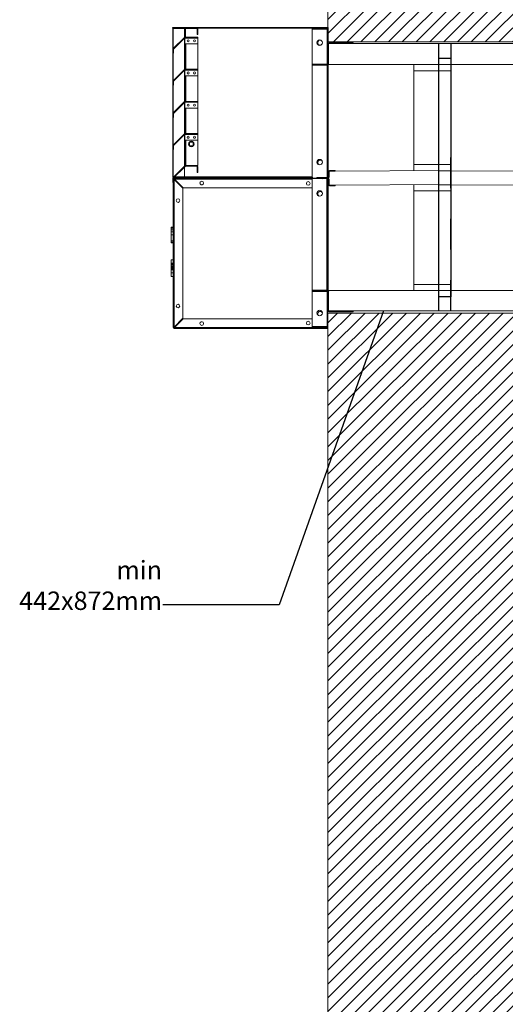
# Model space of a CAD drawing. Units: millimetres. Extents: x 22257 to 47933, y 6017 to 19697.
# Drawn here: x 24685 to 25476, y 10870 to 12474 of the extents above; entities that cross this region are included whole.
import ezdxf

# ---------------------------------------------------------------- set-up
doc = ezdxf.new("R2010")
doc.units = ezdxf.units.MM
for name, color, linetype in [('Flowair1', 7, 'Continuous'), ('Ox- akcesoria', 1, 'Continuous'), ('OxC', 84, 'Continuous'), ('Wymiary', 8, 'Continuous')]:
    doc.layers.add(name, color=color, linetype=linetype)
doc.styles.get("Standard").update_dxf_attribs({"font": 'arial.ttf'})
doc.dimstyles.new('ISO-25', dxfattribs={"dimtxt": 2.5, "dimasz": 2.5, "dimexe": 1.25, "dimexo": 0.625, "dimtad": 1, "dimtxsty": 'Standard', "dimcen": 2.5, "dimadec": 0, "dimazin": 0, "dimtfac": 1, "dimtmove": 0, "dimatfit": 3, "dimfxl": 0, "dimarcsym": 0})
pattern_1 = [(45, (-32.935, 58.2376), (-1.122532, 1.122532), [])]
pattern_2 = [(45, (26998.674, 14038.857), (-11.22532, 11.22532), [])]

# ---------------------------------------------------------------- blocks, each defined once
blk = doc.blocks.new('OxS')
at = {"layer": 'Ox- akcesoria', "linetype": 'Continuous', "lineweight": 0}
h = blk.add_hatch(dxfattribs=at)
h.set_pattern_fill('ANSI31', color=256, scale=0.5, style=0)
h.set_pattern_definition(pattern_1)
edge = h.paths.add_edge_path(flags=0)
edge.add_line((25.2, 48.9), (0, 48.9))
edge.add_arc((0, 48.82), 0.085, 90, 270)
edge.add_line((0, 48.73), (1.82, 48.73))
edge.add_line((1.82, 48.73), (1.82, 48.81))
edge.add_line((1.82, 48.81), (0, 48.81))
edge.add_arc((0, 48.82), 0.005, 90, 270, ccw=False)
edge.add_line((0, 48.82), (25.2, 48.82))
edge.add_line((25.2, 48.82), (25.2, 48.9))
h = blk.add_hatch(dxfattribs=at)
h.set_pattern_fill('ANSI31', color=256, scale=0.5, style=0)
h.set_pattern_definition(pattern_1)
edge = h.paths.add_edge_path(flags=0)
edge.add_line((1.92, 48.68), (1.92, 47.32))
edge.add_line((1.92, 47.32), (2, 47.32))
edge.add_line((2, 47.32), (2, 48.68))
edge.add_arc((2.06, 48.68), 0.06, 90, 180, ccw=False)
edge.add_line((2.06, 48.74), (3.86, 48.74))
edge.add_arc((3.86, 48.68), 0.06, 0, 90, ccw=False)
edge.add_line((3.92, 48.68), (3.92, 47.74))
edge.add_line((3.92, 47.74), (4, 47.74))
edge.add_line((4, 47.74), (4, 48.68))
edge.add_arc((3.86, 48.68), 0.14, 0, 90)
edge.add_line((3.86, 48.82), (2.06, 48.82))
edge.add_arc((2.06, 48.68), 0.14, 90, 180)
h = blk.add_hatch(dxfattribs=at)
h.set_pattern_fill('ANSI31', color=256, scale=0.5, style=0)
h.set_pattern_definition(pattern_1)
edge = h.paths.add_edge_path(flags=0)
edge.add_line((1.83, 47.28), (0.04, 45.5))
edge.add_arc((0.14, 45.4), 0.14, 135, 180)
edge.add_line((0, 45.4), (0, 44.73))
edge.add_line((0, 44.73), (0.08, 44.73))
edge.add_line((0.08, 44.73), (0.08, 45.4))
edge.add_arc((0.14, 45.4), 0.06, 135, 180, ccw=False)
edge.add_line((0.1, 45.44), (1.88, 47.23))
edge.add_arc((1.92, 47.18), 0.06, 90, 135, ccw=False)
edge.add_line((1.92, 47.24), (4, 47.24))
edge.add_line((4, 47.24), (4, 47.32))
edge.add_line((4, 47.32), (1.92, 47.32))
edge.add_arc((1.92, 47.18), 0.14, 90, 135)
h = blk.add_hatch(dxfattribs=at)
h.set_pattern_fill('ANSI31', color=256, scale=0.5, style=0)
h.set_pattern_definition(pattern_1)
edge = h.paths.add_edge_path(flags=0)
edge.add_line((1.83, 42.04), (0.04, 40.26))
edge.add_arc((0.14, 40.16), 0.14, 135, 180)
edge.add_line((0, 40.16), (0, 39.49))
edge.add_line((0, 39.49), (0.08, 39.49))
edge.add_line((0.08, 39.49), (0.08, 40.16))
edge.add_arc((0.14, 40.16), 0.06, 135, 180, ccw=False)
edge.add_line((0.1, 40.2), (1.88, 41.99))
edge.add_arc((1.92, 41.95), 0.06, 90, 135, ccw=False)
edge.add_line((1.92, 42.01), (4, 42.01))
edge.add_line((4, 42.01), (4, 42.09))
edge.add_line((4, 42.09), (1.92, 42.09))
edge.add_arc((1.92, 41.95), 0.14, 90, 135)
h = blk.add_hatch(dxfattribs=at)
h.set_pattern_fill('ANSI31', color=256, scale=0.5, style=0)
h.set_pattern_definition(pattern_1)
edge = h.paths.add_edge_path(flags=0)
edge.add_line((1.83, 36.81), (0.04, 35.02))
edge.add_arc((0.14, 34.92), 0.14, 135, 180)
edge.add_line((0, 34.92), (0, 34.25))
edge.add_line((0, 34.25), (0.08, 34.25))
edge.add_line((0.08, 34.25), (0.08, 34.92))
edge.add_arc((0.14, 34.92), 0.06, 135, 180, ccw=False)
edge.add_line((0.1, 34.96), (1.88, 36.75))
edge.add_arc((1.92, 36.71), 0.06, 90, 135, ccw=False)
edge.add_line((1.92, 36.77), (4, 36.77))
edge.add_line((4, 36.77), (4, 36.85))
edge.add_line((4, 36.85), (1.92, 36.85))
edge.add_arc((1.92, 36.71), 0.14, 90, 135)
h = blk.add_hatch(dxfattribs=at)
h.set_pattern_fill('ANSI31', color=256, scale=0.5, style=0)
h.set_pattern_definition(pattern_1)
edge = h.paths.add_edge_path(flags=0)
edge.add_line((1.83, 31.57), (0.04, 29.78))
edge.add_arc((0.14, 29.68), 0.14, 135, 180)
edge.add_line((0, 29.68), (0, 29.01))
edge.add_line((0, 29.01), (0.08, 29.01))
edge.add_line((0.08, 29.01), (0.08, 29.68))
edge.add_arc((0.14, 29.68), 0.06, 135, 180, ccw=False)
edge.add_line((0.1, 29.73), (1.88, 31.51))
edge.add_arc((1.92, 31.47), 0.06, 90, 135, ccw=False)
edge.add_line((1.92, 31.53), (4, 31.53))
edge.add_line((4, 31.53), (4, 31.61))
edge.add_line((4, 31.61), (1.92, 31.61))
edge.add_arc((1.92, 31.47), 0.14, 90, 135)
h = blk.add_hatch(dxfattribs=at)
h.set_pattern_fill('ANSI31', color=256, scale=0.5, style=0)
h.set_pattern_definition(pattern_1)
edge = h.paths.add_edge_path(flags=0)
edge.add_line((1.88, 26.33), (-0.04, 24.41))
edge.add_arc((0.06, 24.31), 0.14, 135, 180)
edge.add_line((-0.08, 24.31), (-0.08, 23.63))
edge.add_line((-0.08, 23.63), (0, 23.63))
edge.add_line((0, 23.63), (0, 24.31))
edge.add_arc((0.06, 24.31), 0.06, 135, 180, ccw=False)
edge.add_line((0.02, 24.35), (1.94, 26.27))
edge.add_arc((1.98, 26.23), 0.06, 90, 135, ccw=False)
edge.add_line((1.98, 26.29), (3.87, 26.29))
edge.add_arc((3.87, 26.23), 0.06, 0, 90, ccw=False)
edge.add_line((3.93, 26.23), (3.93, 25.29))
edge.add_line((3.93, 25.29), (4.01, 25.29))
edge.add_line((4.01, 25.29), (4.01, 26.23))
edge.add_arc((3.87, 26.23), 0.14, 0, 90)
edge.add_line((3.87, 26.37), (1.98, 26.37))
edge.add_arc((1.98, 26.23), 0.14, 90, 135)
h = blk.add_hatch(dxfattribs=at)
h.set_pattern_fill('ANSI31', color=256, scale=0.5, style=0)
h.set_pattern_definition(pattern_1)
edge = h.paths.add_edge_path(flags=0)
edge.add_arc((25.44, 23.26), 0.06, 180, 270, ccw=False)
edge.add_line((25.38, 23.26), (25.38, 24.2))
edge.add_arc((25.24, 24.2), 0.14, 360, 450)
edge.add_line((25.24, 24.34), (0.14, 24.34))
edge.add_arc((0.14, 24.2), 0.14, 90, 180)
edge.add_line((0, 24.2), (0, 0))
edge.add_arc((0.14, 0), 0.14, 180, 270)
edge.add_line((0.14, -0.14), (25.18, -0.14))
edge.add_line((25.18, -0.14), (25.18, -0.06))
edge.add_line((25.18, -0.06), (0.14, -0.06))
edge.add_arc((0.14, 0), 0.06, 180, 270, ccw=False)
edge.add_line((0.08, 0), (0.08, 24.2))
edge.add_arc((0.14, 24.2), 0.06, 90, 180, ccw=False)
edge.add_line((0.14, 24.26), (25.24, 24.26))
edge.add_arc((25.24, 24.2), 0.06, 0, 90, ccw=False)
edge.add_line((25.3, 24.2), (25.3, 23.26))
edge.add_arc((25.44, 23.26), 0.14, 180, 270)
edge.add_line((25.44, 23.12), (26.38, 23.12))
edge.add_line((26.38, 23.12), (26.38, 23.2))
edge.add_line((26.38, 23.2), (25.44, 23.2))
h = blk.add_hatch(dxfattribs=at)
h.set_pattern_fill('ANSI31', color=256, scale=0.5, style=0)
h.set_pattern_definition(pattern_1)
edge = h.paths.add_edge_path(flags=0)
edge.add_arc((25.44, 25.43), 0.06, 90, 180, ccw=False)
edge.add_line((25.44, 25.49), (26.38, 25.49))
edge.add_line((26.38, 25.49), (26.38, 25.59))
edge.add_line((26.38, 25.59), (25.44, 25.59))
edge.add_arc((25.44, 25.43), 0.16, 90, 180)
edge.add_line((25.28, 25.43), (25.28, 24.5))
edge.add_arc((25.22, 24.5), 0.06, 270, 360, ccw=False)
edge.add_line((25.22, 24.44), (23.38, 24.44))
edge.add_line((23.38, 24.44), (23.38, 24.34))
edge.add_line((23.38, 24.34), (25.22, 24.34))
edge.add_arc((25.22, 24.5), 0.16, 270, 360)
edge.add_line((25.38, 24.5), (25.38, 25.43))
at = {"layer": 'Ox- akcesoria', "linetype": 'Continuous', "lineweight": 15}
for p, q in [((-0.08, 48.76), (-0.06, 48.76)), ((25.2, 48.9), (0, 48.9)), ((25.2, 48.83), (0, 48.83)), ((0, 48.83), (0, 48.82)), ((0, 48.82), (1.82, 48.82)), ((0, 48.73), (1.82, 48.73)), ((0, 24.54), (0, 48.73)), ((1.82, 48.73), (1.82, 48.82)), ((1.82, 48.76), (1.95, 48.76)), ((1.82, 48.73), (1.82, 47.27)), ((1.92, 48.68), (1.92, 47.32)), ((2, 48.68), (2, 47.32)), ((3.86, 48.83), (2.06, 48.83)), ((3.86, 48.75), (2.06, 48.75)), ((3.92, 48.68), (3.92, 47.75)), ((3.97, 48.76), (25.2, 48.76)), ((4, 48.68), (4, 47.75)), ((22.6, 48.72), (25.04, 48.72)), ((22.6, 48.62), (22.6, 48.72)), ((22.6, 48.62), (25.04, 48.62)), ((22.6, 42.93), (22.6, 48.62)), ((25.04, 48.62), (25.04, 48.56)), ((25.04, 48.56), (25.04, 42.98)), ((25.04, 48.56), (25.1, 48.56)), ((25.1, 48.56), (25.1, 42.98)), ((25.2, 48.56), (25.2, 42.98)), ((0.04, 45.5), (1.83, 47.28)), ((0.1, 45.44), (1.88, 47.23)), ((1.82, 47.16), (1.82, 42.03)), ((1.92, 47.32), (1.92, 47.36)), ((4, 47.32), (1.92, 47.32)), ((1.92, 47.32), (2, 47.32)), ((1.92, 47.32), (1.92, 47.32)), ((4, 47.25), (1.92, 47.25)), ((1.92, 47.25), (1.92, 47.18)), ((1.92, 42.09), (1.92, 47.24)), ((1.92, 47.18), (4, 47.18)), ((1.92, 46.24), (1.92, 47.18)), ((2, 47.32), (2, 47.36)), ((4, 47.75), (3.92, 47.75)), ((4, 47.25), (4, 47.32)), ((4, 47.18), (4, 47.25)), ((4, 47.18), (4, 46.24)), ((0, 44.73), (0, 45.4)), ((0.08, 44.73), (0.08, 45.4)), ((4, 46.24), (1.92, 46.24)), ((2.06, 42.09), (2.06, 46.24)), ((4, 42.09), (4, 46.24)), ((25.2, 45.7), (25.2, 42.85)), ((25.21, 42.98), (25.21, 46.24)), ((25.31, 42.98), (25.31, 46.24)), ((25.37, 46.3), (29.31, 46.3)), ((29.31, 46.4), (29.31, 46.3)), ((0.08, 44.73), (0, 44.73)), ((0.04, 40.26), (1.83, 42.04)), ((0.1, 40.2), (1.88, 41.99)), ((1.82, 41.92), (1.82, 36.8)), ((4, 42.09), (1.92, 42.09)), ((4, 42.01), (1.92, 42.01)), ((1.92, 42.01), (1.92, 41.95)), ((1.92, 36.85), (1.92, 42.01)), ((1.92, 41.95), (4, 41.95)), ((1.92, 41.01), (1.92, 41.95)), ((4, 42.01), (4, 42.09)), ((4, 41.95), (4, 42.01)), ((4, 41.95), (4, 41.01)), ((25.04, 42.93), (22.6, 42.93)), ((22.6, 42.82), (22.6, 42.93)), ((22.6, 42.82), (25.04, 42.82)), ((22.6, 42.82), (22.6, 42.73)), ((22.6, 42.73), (25.04, 42.73)), ((22.6, 24.48), (22.6, 42.73)), ((25.1, 42.98), (25.04, 42.98)), ((25.04, 42.98), (25.04, 42.93)), ((25.04, 42.93), (25.04, 42.82)), ((25.04, 42.73), (25.04, 42.82)), ((25.04, 42.73), (25.04, 42.66)), ((25.04, 42.66), (25.1, 42.66)), ((25.04, 42.66), (25.04, 24.45)), ((25.1, 42.66), (25.2, 42.66)), ((25.1, 24.45), (25.1, 42.66)), ((25.2, 42.85), (25.2, 25.58)), ((0, 39.49), (0, 40.16)), ((0.08, 39.49), (0.08, 40.16)), ((4, 41.01), (1.92, 41.01)), ((2.06, 36.85), (2.06, 41.01)), ((4, 36.85), (4, 41.01)), ((0.08, 39.49), (0, 39.49)), ((0.04, 35.02), (1.83, 36.81)), ((0.1, 34.96), (1.88, 36.75)), ((1.82, 36.68), (1.82, 31.56)), ((4, 36.85), (1.92, 36.85)), ((4, 36.77), (1.92, 36.77)), ((1.92, 36.77), (1.92, 36.71)), ((1.92, 31.61), (1.92, 36.77)), ((1.92, 36.71), (4, 36.71)), ((1.92, 35.77), (1.92, 36.71)), ((4, 35.77), (1.92, 35.77)), ((2.06, 31.61), (2.06, 35.77)), ((4, 36.77), (4, 36.85)), ((4, 36.71), (4, 36.77)), ((4, 36.71), (4, 35.77)), ((4, 31.61), (4, 35.77)), ((0, 34.25), (0, 34.92)), ((0.08, 34.25), (0, 34.25)), ((0.08, 34.25), (0.08, 34.92)), ((0.04, 29.78), (1.83, 31.57)), ((0.1, 29.73), (1.88, 31.51)), ((1.82, 31.44), (1.82, 26.26)), ((4, 31.61), (1.92, 31.61)), ((4, 31.53), (1.92, 31.53)), ((1.92, 31.53), (1.92, 31.47)), ((1.92, 26.39), (1.92, 31.53)), ((1.92, 31.47), (4, 31.47)), ((1.92, 30.53), (1.92, 31.47)), ((4, 30.53), (1.92, 30.53)), ((2.06, 26.39), (2.06, 30.53)), ((4, 31.53), (4, 31.61)), ((4, 31.47), (4, 31.53)), ((4, 31.47), (4, 30.53)), ((4, 26.39), (4, 30.53)), ((0, 29.01), (0, 29.68)), ((0.08, 29.01), (0, 29.01)), ((0.08, 29.01), (0.08, 29.68)), ((1.88, 26.33), (-0.04, 24.41)), ((1.94, 26.27), (0.02, 24.35)), ((1.82, 26.15), (1.82, 24.54)), ((1.86, 26.3), (1.9, 26.35)), ((1.9, 26.35), (1.9, 26.35)), ((1.91, 26.24), (1.94, 26.27)), ((1.92, 26.39), (2, 26.39)), ((3.87, 26.37), (1.98, 26.37)), ((3.87, 26.29), (1.98, 26.29)), ((2.06, 26.39), (2, 26.39)), ((2.06, 26.39), (4, 26.39)), ((3.93, 26.23), (3.93, 25.29)), ((4.01, 26.23), (4.01, 25.29)), ((0, 24.54), (-0.08, 24.54)), ((-0.08, 24.31), (-0.08, 23.63)), ((0.1, 24.54), (0, 24.54)), ((0.1, 24.54), (0, 24.54)), ((0, 24.31), (0, 23.63)), ((0, 24.2), (0, 0)), ((0.08, 24.2), (0.08, 0)), ((0.09, 24.18), (0.09, 24.24)), ((0.11, 24.26), (0.16, 24.26)), ((25.24, 24.34), (0.14, 24.34)), ((25.24, 24.27), (0.14, 24.27)), ((0.14, 0.07), (0.14, 24.13)), ((1.58, 22.69), (0.14, 24.13)), ((0.2, 24.53), (0.2, 24.48)), ((0.2, 24.48), (0.2, 24.4)), ((22.7, 24.48), (0.2, 24.48)), ((22.7, 24.4), (0.2, 24.4)), ((1.82, 24.54), (0.21, 24.54)), ((0.21, 24.2), (1.65, 22.76)), ((0.21, 24.2), (22.6, 24.2)), ((22.6, 24.54), (1.82, 24.54)), ((4.01, 25.29), (3.93, 25.29)), ((22.6, 24.34), (22.6, 24.4)), ((22.6, 6.08), (22.6, 24.27)), ((22.7, 24.4), (22.7, 24.48)), ((23.38, 24.45), (23.38, 24.34)), ((23.38, 24.45), (25.22, 24.45)), ((23.38, 24.34), (25.22, 24.34)), ((25.28, 25.43), (25.28, 24.5)), ((25.3, 24.2), (25.3, 23.26)), ((25.38, 25.43), (25.38, 24.5)), ((25.38, 24.2), (25.38, 23.26)), ((25.44, 25.59), (26.38, 25.59)), ((25.44, 25.49), (26.38, 25.49)), ((26.38, 25.59), (26.38, 25.49)), ((-0.08, 23.63), (0, 23.63)), ((1.58, 22.69), (1.58, 1.51)), ((22.6, 22.76), (1.65, 22.76)), ((26.38, 23.2), (25.44, 23.2)), ((26.38, 23.12), (25.44, 23.12)), ((26.38, 23.2), (26.38, 23.12)), ((-0.3, 16.35), (0, 16.35)), ((-0.3, 16.35), (0, 16.35)), ((-0.3, 16.22), (0, 16.22)), ((-0.3, 16.22), (-0.3, 15.92)), ((-0.3, 15.92), (0, 15.92)), ((-0.3, 15.92), (-0.3, 15.61)), ((-0.3, 15.61), (0, 15.61)), ((-0.3, 15.61), (-0.3, 15.09)), ((-0.3, 15.09), (0, 15.09)), ((-0.3, 15.09), (-0.3, 14.11)), ((-0.3, 14.11), (-0.3, 15.09)), ((-0.3, 14.11), (0, 14.11)), ((-0.3, 13.91), (0, 13.91)), ((-0.3, 13.91), (-0.3, 13.83)), ((-0.3, 13.83), (0, 13.83)), ((-0.3, 13.83), (0, 13.83)), ((-0.3, 13.83), (-0.3, 13.83)), ((-0.3, 13.8), (0, 13.8)), ((-0.3, 11.01), (0, 11.01)), ((-0.3, 10.49), (0, 10.49)), ((-0.3, 10.49), (0, 10.49)), ((-0.3, 10.49), (0, 10.49)), ((-0.3, 10.45), (0, 10.45)), ((-0.3, 10.35), (0, 10.35)), ((-0.3, 10.2), (0, 10.2)), ((-0.3, 10.01), (0, 10.01)), ((-0.3, 9.86), (-0.3, 10.01)), ((-0.3, 9.86), (0, 9.86)), ((-0.3, 9.68), (0, 9.68)), ((-0.3, 9.53), (0, 9.53)), ((-0.3, 9.43), (0, 9.43)), ((-0.3, 9.4), (0, 9.4)), ((-0.3, 9.39), (-0.3, 9.4)), ((-0.3, 9.39), (0, 9.39)), ((-0.3, 8.92), (-0.3, 9.39)), ((-0.3, 8.91), (-0.3, 9.39)), ((-0.3, 8.92), (0, 8.92)), ((-0.3, 8.91), (0, 8.91)), ((-0.3, 8.34), (0, 8.34)), ((22.6, 5.98), (22.6, 6.08)), ((25.04, 6.08), (22.6, 6.08)), ((22.6, 5.88), (22.6, 5.98)), ((25.04, 5.98), (22.6, 5.98)), ((22.6, 5.88), (25.04, 5.88)), ((22.6, 0.18), (22.6, 5.88)), ((25.1, 6.14), (25.04, 6.14)), ((25.04, 6.14), (25.04, 6.08)), ((25.04, 6.08), (25.04, 5.98)), ((25.04, 5.98), (25.04, 5.88)), ((25.04, 5.88), (25.04, 5.82)), ((25.04, 5.82), (25.04, 0.24)), ((25.04, 5.82), (25.1, 5.82)), ((25.2, 6.14), (25.1, 6.14)), ((25.1, 5.82), (25.1, 0.24)), ((25.19, 6.08), (25.19, 5.92)), ((25.2, 6.03), (25.2, 3.19)), ((25.21, 2.71), (25.21, 5.82)), ((25.31, 2.69), (25.31, 5.82)), ((29.31, 2.65), (25.37, 2.65)), ((29.31, 2.55), (25.37, 2.55)), ((29.31, 2.65), (29.31, 2.55)), ((0.09, -0.03), (0.09, 0.03)), ((0.14, 0.07), (1.58, 1.51)), ((1.65, 1.44), (0.21, 0)), ((22.68, 0), (0.21, 0)), ((1.65, 1.44), (22.6, 1.44)), ((25.04, 0.18), (22.6, 0.18)), ((22.6, 0.08), (22.6, 0.18)), ((25.04, 0.08), (22.6, 0.08)), ((22.68, 0.08), (22.68, 0)), ((22.68, -0.06), (22.68, 0)), ((25.1, 0.24), (25.04, 0.24)), ((25.04, 0.24), (25.04, 0.18)), ((25.19, 0.18), (25.19, -0.05)), ((0.16, -0.05), (0.11, -0.05)), ((0.14, -0.06), (25.18, -0.06)), ((0.14, -0.14), (25.18, -0.14)), ((25.19, -0.05), (22.68, -0.05)), ((25.18, -0.14), (25.18, -0.06))]:
    blk.add_line(p, q, dxfattribs=at)
at = {"layer": 'Ox- akcesoria'}
for p, q in [((25.2, 48.9), (25.2, 46.21)), ((29.31, 46.4), (25.37, 46.4)), ((25.04, 6.14), (25.04, 24.27)), ((25.2, 6.14), (25.2, 25.58)), ((25.2, 0.24), (25.2, 3.19))]:
    blk.add_line(p, q, dxfattribs=at)
at = {"layer": 'Ox- akcesoria', "color": 7, "linetype": 'Continuous', "lineweight": 15}
blk.add_line((25.2, 25.58), (25.2, 23.3), dxfattribs=at)
at = {"layer": 'Ox- akcesoria', "linetype": 'Continuous', "lineweight": 15, "flags": 128}
for points in [[(24.09, 46.8), (24.07, 46.81), (23.95, 46.82)], [(2, 26.37), (2, 26.38), (2, 26.39)]]:
    blk.add_lwpolyline(points, dxfattribs=at)
at = {"layer": 'Ox- akcesoria', "linetype": 'Continuous', "lineweight": 15}
for centre, radius in [((2.44, 46.71), 0.165), ((3.48, 46.71), 0.165), ((23.85, 46.42), 0.445), ((2.44, 41.48), 0.165), ((3.48, 41.48), 0.165), ((2.44, 36.24), 0.165), ((3.48, 36.24), 0.165), ((2.44, 31), 0.165), ((3.48, 31), 0.165), ((2.96, 29.91), 0.445), ((2.96, 29.91), 0.32), ((23.85, 26.96), 0.445), ((4.65, 23.55), 0.3), ((21.98, 23.48), 0.3), ((0.79, 20.69), 0.3), ((23.85, 21.85), 0.445), ((0.79, 3.51), 0.3), ((23.85, 2.38), 0.445), ((4.65, 0.65), 0.3), ((21.98, 0.72), 0.3)]:
    blk.add_circle(centre, radius, dxfattribs=at)
for centre, radius, start, end in [((0, 48.82), 0.085, 90, 270), ((0, 48.82), 0.005, 90, 270), ((2.06, 48.68), 0.14, 90, 180), ((2.06, 48.68), 0.06, 90, 180), ((3.86, 48.68), 0.14, 0, 90), ((3.86, 48.68), 0.06, 0, 90), ((25.04, 48.56), 0.16, 0, 90), ((25.04, 48.56), 0.06, 0, 90), ((1.92, 47.18), 0.14, 90, 135), ((1.92, 47.18), 0.06, 90, 135), ((23.95, 46.42), 0.4, 90, 290.5065), ((0.14, 45.4), 0.14, 135, 180), ((0.14, 45.4), 0.06, 135, 180), ((25.37, 46.24), 0.16, 90, 180), ((25.37, 46.24), 0.06, 90, 180), ((1.92, 41.95), 0.14, 90, 135), ((1.92, 41.95), 0.06, 90, 135), ((25.04, 42.98), 0.06, 270, 0), ((25.04, 42.98), 0.16, 270, 322.3415), ((25.04, 42.66), 0.16, 360, 90), ((25.04, 42.66), 0.06, 360, 90), ((25.21, 42.98), 0.105, 180, 360), ((0.14, 40.16), 0.14, 135, 180), ((0.14, 40.16), 0.06, 135, 180), ((1.92, 36.71), 0.14, 90, 135), ((1.92, 36.71), 0.06, 90, 135), ((0.14, 34.92), 0.14, 135, 180), ((0.14, 34.92), 0.06, 135, 180), ((1.92, 31.47), 0.14, 90, 135), ((1.92, 31.47), 0.06, 90, 135), ((0.14, 29.68), 0.14, 135, 180), ((0.14, 29.68), 0.06, 135, 180), ((23.95, 26.9), 0.4, 90, 256.6749), ((23.95, 26.9), 0.4, 45.0893, 90), ((1.98, 26.23), 0.14, 90, 135), ((1.86, 26.39), 0.06, 315, 0), ((1.98, 26.23), 0.06, 90, 135), ((3.87, 26.23), 0.14, 0, 90), ((3.87, 26.23), 0.06, 0, 90), ((0.06, 24.31), 0.14, 135, 180), ((0.06, 24.31), 0.06, 135, 180), ((0.14, 24.2), 0.14, 90, 180), ((0.14, 24.2), 0.06, 90, 180), ((25.22, 24.5), 0.16, 270, 360), ((25.22, 24.5), 0.06, 270, 0), ((25.24, 24.2), 0.14, 360, 90), ((25.24, 24.2), 0.06, 360, 90), ((25.44, 25.43), 0.16, 90, 180), ((25.44, 25.43), 0.06, 90, 180), ((4.66, 23.56), 0.3, 136.3506, 180), ((4.66, 23.56), 0.3, 180, 313.6494), ((21.99, 23.48), 0.3, 90.955, 180), ((21.99, 23.48), 0.3, 180, 269.045), ((25.44, 23.26), 0.14, 180, 270), ((25.44, 23.26), 0.06, 180, 270), ((23.94, 21.76), 0.4, 32.6713, 180), ((23.94, 21.76), 0.4, 180, 237.5404), ((25.04, 6.14), 0.16, 270, 360), ((25.04, 6.14), 0.06, 270, 0), ((25.04, 5.82), 0.16, 37.6585, 90), ((25.04, 5.82), 0.06, 360, 90), ((25.21, 5.82), 0.105, 0, 180), ((25.21, 5.82), 0.005, 0, 180), ((23.94, 2.23), 0.4, 28.0765, 180), ((23.94, 2.23), 0.4, 180, 215.4483), ((25.37, 2.71), 0.16, 180, 270), ((25.37, 2.71), 0.06, 180, 270), ((4.66, 0.64), 0.3, 46.3491, 180), ((4.66, 0.64), 0.3, 180, 223.6507), ((21.99, 0.72), 0.3, 90.955, 180), ((21.99, 0.72), 0.3, 180, 269.045), ((25.04, 0.24), 0.06, 270, 360), ((25.04, 0.24), 0.16, 270, 360), ((0.14, 0), 0.14, 180, 270), ((0.14, 0), 0.06, 180, 270)]:
    blk.add_arc(centre, radius, start, end, dxfattribs=at)
for points in [[(-0.08, 48.76), (-0.08, 24.54)], [(0, 16.36), (-0.3, 16.36)], [(0, 11.01), (-0.3, 11.01)], [(-0.3, 8.31), (0, 8.31)]]:
    blk.add_open_spline(points, degree=1, dxfattribs=at)
for points, knots in [([(0.14, 24.13), (0.13, 24.14), (0.12, 24.15), (0.1, 24.17), (0.08, 24.19), (0.08, 24.2), (0.08, 24.2)], [0, 0, 0, 0, 0.2499805, 0.5000041, 0.7499843, 1, 1, 1, 1]), ([(0.14, 24.27), (0.15, 24.26), (0.16, 24.26), (0.18, 24.25), (0.19, 24.23), (0.2, 24.21), (0.21, 24.2)], [0, 0, 0, 0, 0.25001, 0.499996, 0.749994, 1, 1, 1, 1]), ([(-0.3, 16.22), (-0.3, 16.26), (-0.3, 16.33), (-0.3, 16.35), (-0.3, 16.35)], [0, 0, 0, 0, 0.54894, 1, 1, 1, 1]), ([(-0.3, 16.08), (-0.3, 16.12), (-0.3, 16.19), (-0.3, 16.25), (-0.3, 16.27)], [0, 0, 0, 0, 0.559113, 1, 1, 1, 1]), ([(-0.3, 15.88), (-0.3, 15.91), (-0.3, 15.97), (-0.3, 16.04), (-0.3, 16.08)], [0, 0, 0, 0, 0.556263, 1, 1, 1, 1]), ([(-0.3, 15.8), (-0.3, 15.8), (-0.3, 15.81), (-0.3, 15.86), (-0.3, 15.88)], [0, 0, 0, 0, 0.558986, 1, 1, 1, 1]), ([(-0.3, 15.73), (-0.3, 15.75), (-0.3, 15.79), (-0.3, 15.8), (-0.3, 15.8)], [0, 0, 0, 0, 0.5150653, 1, 1, 1, 1]), ([(-0.3, 15.55), (-0.3, 15.59), (-0.3, 15.66), (-0.3, 15.7), (-0.3, 15.73)], [0, 0, 0, 0, 0.543046, 1, 1, 1, 1]), ([(-0.3, 15.32), (-0.3, 15.37), (-0.3, 15.45), (-0.3, 15.52), (-0.3, 15.55)], [0, 0, 0, 0, 0.559789, 1, 1, 1, 1]), ([(-0.3, 15.09), (-0.3, 15.13), (-0.3, 15.21), (-0.3, 15.29), (-0.3, 15.32)], [0, 0, 0, 0, 0.535241, 1, 1, 1, 1]), ([(-0.3, 14.9), (-0.3, 14.93), (-0.3, 14.99), (-0.3, 15.06), (-0.3, 15.09)], [0, 0, 0, 0, 0.556092, 1, 1, 1, 1]), ([(-0.3, 14.81), (-0.3, 14.82), (-0.3, 14.83), (-0.3, 14.87), (-0.3, 14.9)], [0, 0, 0, 0, 0.559004, 1, 1, 1, 1]), ([(-0.3, 14.64), (-0.3, 14.67), (-0.3, 14.72), (-0.3, 14.79), (-0.3, 14.81)], [0, 0, 0, 0, 0.56116, 1, 1, 1, 1]), ([(-0.3, 14.46), (-0.3, 14.49), (-0.3, 14.54), (-0.3, 14.61), (-0.3, 14.64)], [0, 0, 0, 0, 0.575324, 1, 1, 1, 1]), ([(-0.3, 14.39), (-0.3, 14.39), (-0.3, 14.39), (-0.3, 14.44), (-0.3, 14.46)], [0, 0, 0, 0, 0.602798, 1, 1, 1, 1]), ([(-0.3, 14.2), (-0.3, 14.23), (-0.3, 14.29), (-0.3, 14.36), (-0.3, 14.39)], [0, 0, 0, 0, 0.557969, 1, 1, 1, 1]), ([(-0.3, 14.17), (-0.3, 14.18), (-0.3, 14.18), (-0.3, 14.2), (-0.3, 14.2)], [0, 0, 0, 0, 0.553773, 1, 1, 1, 1]), ([(-0.3, 14.08), (-0.3, 14.1), (-0.3, 14.14), (-0.3, 14.18), (-0.3, 14.2)], [0, 0, 0, 0, 0.554165, 1, 1, 1, 1]), ([(-0.3, 13.91), (-0.3, 13.95), (-0.3, 14), (-0.3, 14.08), (-0.3, 14.11)], [0, 0, 0, 0, 0.55588, 1, 1, 1, 1]), ([(-0.3, 13.83), (-0.3, 13.84), (-0.3, 13.85), (-0.3, 13.89), (-0.3, 13.91)], [0, 0, 0, 0, 0.558573, 1, 1, 1, 1]), ([(-0.3, 13.8), (-0.3, 13.8), (-0.3, 13.81), (-0.3, 13.83), (-0.3, 13.83)], [0, 0, 0, 0, 0.953228, 1, 1, 1, 1]), ([(-0.3, 11.01), (-0.3, 11.01), (-0.3, 11), (-0.3, 11), (-0.3, 10.98), (-0.3, 10.96), (-0.3, 10.94), (-0.3, 10.9), (-0.3, 10.82), (-0.3, 10.69), (-0.3, 10.58), (-0.3, 10.52)], [0, 0, 0, 0, 0.0414185, 0.0755172, 0.1059854, 0.1370373, 0.1848318, 0.243534, 0.3141953, 0.6309982, 1, 1, 1, 1]), ([(-0.3, 10.45), (-0.3, 10.46), (-0.3, 10.48), (-0.3, 10.48), (-0.3, 10.49)], [0, 0, 0, 0, 0.552615, 1, 1, 1, 1]), ([(-0.3, 10.35), (-0.3, 10.37), (-0.3, 10.41), (-0.3, 10.44), (-0.3, 10.45)], [0, 0, 0, 0, 0.556759, 1, 1, 1, 1]), ([(-0.3, 10.2), (-0.3, 10.23), (-0.3, 10.28), (-0.3, 10.33), (-0.3, 10.35)], [0, 0, 0, 0, 0.563543, 1, 1, 1, 1]), ([(-0.3, 10.01), (-0.3, 10.05), (-0.3, 10.11), (-0.3, 10.17), (-0.3, 10.2)], [0, 0, 0, 0, 0.5624661, 1, 1, 1, 1]), ([(-0.3, 9.68), (-0.3, 9.71), (-0.3, 9.77), (-0.3, 9.83), (-0.3, 9.86)], [0, 0, 0, 0, 0.555049, 1, 1, 1, 1]), ([(-0.3, 9.53), (-0.3, 9.55), (-0.3, 9.6), (-0.3, 9.65), (-0.3, 9.68)], [0, 0, 0, 0, 0.556799, 1, 1, 1, 1]), ([(-0.3, 9.43), (-0.3, 9.44), (-0.3, 9.47), (-0.3, 9.51), (-0.3, 9.53)], [0, 0, 0, 0, 0.5626954, 1, 1, 1, 1]), ([(-0.3, 9.4), (-0.3, 9.4), (-0.3, 9.41), (-0.3, 9.42), (-0.3, 9.43)], [0, 0, 0, 0, 0.5624218, 1, 1, 1, 1]), ([(-0.3, 8.9), (-0.3, 8.86), (-0.3, 8.75), (-0.3, 8.56), (-0.3, 8.42), (-0.3, 8.34)], [0, 0, 0, 0, 0.200459, 0.538164, 1, 1, 1, 1]), ([(-0.3, 8.34), (-0.3, 8.33), (-0.3, 8.32), (-0.3, 8.31), (-0.3, 8.31), (-0.3, 8.31), (-0.3, 8.31)], [0, 0, 0, 0, 0.368004, 0.670923, 0.941542, 1, 1, 1, 1]), ([(0.08, 0), (0.08, 0.01), (0.08, 0.02), (0.1, 0.04), (0.12, 0.05), (0.13, 0.06), (0.14, 0.07)], [0, 0, 0, 0, 0.250008, 0.499996, 0.750012, 1, 1, 1, 1]), ([(0.21, 0), (0.2, -0.01), (0.19, -0.02), (0.18, -0.04), (0.16, -0.06), (0.15, -0.06), (0.14, -0.06)], [0, 0, 0, 0, 0.249996, 0.500002, 0.749992, 1, 1, 1, 1])]:
    blk.add_open_spline(points, degree=3, knots=knots, dxfattribs=at)
blk = doc.blocks.new('oxc2')
at = {"layer": 'OxC', "linetype": 'Continuous', "lineweight": 15}
for p, q in [((165.53, -227.86), (185.53, -227.86)), ((165.53, -227.86), (185.53, -227.86)), ((165.53, -231.31), (187.53, -231.31)), ((165.53, -231.31), (187.53, -231.31)), ((181.53, -248.59), (181.53, -231.31)), ((181.53, -248.59), (181.53, -231.31)), ((187.53, -232.31), (181.53, -232.31)), ((187.53, -232.31), (181.53, -232.31)), ((165.53, -248.7), (187.53, -248.59)), ((165.53, -248.7), (187.53, -248.59)), ((181.53, -247.59), (187.53, -247.59)), ((181.53, -247.59), (187.53, -247.59)), ((165.53, -250.99), (187.53, -250.87)), ((165.53, -250.99), (187.53, -250.87)), ((181.53, -268.14), (181.53, -250.87)), ((181.53, -268.14), (181.53, -250.87)), ((187.53, -251.87), (181.53, -251.87)), ((187.53, -251.87), (181.53, -251.87)), ((181.53, -267.14), (187.53, -267.14)), ((181.53, -267.14), (187.53, -267.14)), ((165.53, -268.14), (187.53, -268.14)), ((165.53, -268.14), (187.53, -268.14)), ((185.53, -271.46), (165.53, -271.46)), ((185.53, -271.46), (165.53, -271.46))]:
    blk.add_line(p, q, dxfattribs=at)
at = {"layer": 'OxC'}
for p, q in [((165.53, -227.86), (165.53, -271.46)), ((165.53, -227.86), (165.53, -271.46)), ((167.53, -227.86), (167.53, -232.86)), ((185.53, -227.86), (185.53, -230.26)), ((185.53, -227.86), (185.53, -230.26)), ((185.53, -230.26), (187.53, -230.26)), ((185.53, -230.26), (187.53, -230.26)), ((187.53, -230.26), (187.53, -269.18)), ((187.53, -230.26), (187.53, -269.18)), ((167.53, -237.86), (167.53, -242.86)), ((167.53, -251.46), (167.53, -246.46)), ((167.53, -261.46), (167.53, -256.46)), ((167.53, -271.46), (167.53, -266.46)), ((187.53, -269.18), (185.53, -269.18)), ((185.53, -269.18), (185.53, -271.46)), ((187.53, -269.18), (185.53, -269.18)), ((185.53, -269.18), (185.53, -271.46))]:
    blk.add_line(p, q, dxfattribs=at)

msp = doc.modelspace()

# ---------------------------------------------------------------- hatches: boundary and pattern name
at = {"layer": 'Flowair1', "linetype": 'Continuous', "lineweight": 0}
h = msp.add_hatch(dxfattribs=at)
h.set_pattern_fill('ANSI31', color=4, scale=5, style=0)
h.set_pattern_definition(pattern_2)
h.paths.add_polyline_path([(25187.24, 12859.53), (25187.24, 12438.225), (25557.24, 12438.225), (25557.24, 12859.53)])
h = msp.add_hatch(dxfattribs=at)
h.set_pattern_fill('ANSI31', color=4, scale=5, style=0)
h.set_pattern_definition(pattern_2)
h.paths.add_polyline_path([(25187.24, 10459.14), (25557.24, 10459.14), (25557.24, 11996.225), (25187.24, 11996.225)])

# ---------------------------------------------------------------- linework, layer by layer
at = {"layer": 'Flowair1', "color": 4, "linetype": 'Continuous', "lineweight": 15}
for p, q in [((25187.24, 12437.266), (25187.24, 12859.53)), ((25187.24, 12438.225), (25557.24, 12438.225)), ((25187.24, 10459.14), (25187.24, 11997.75)), ((25557.24, 11996.225), (25187.24, 11996.225))]:
    msp.add_line(p, q, dxfattribs=at)
at = {"layer": 'OxC'}
for p, q in [((25187.24, 12435.598), (25187.24, 11999.602)), ((25367.24, 12435.598), (25367.24, 12411.598)), ((25367.24, 12411.598), (25387.24, 12411.598)), ((25387.24, 12411.598), (25387.24, 12022.472)), ((25387.24, 12022.472), (25367.24, 12022.472)), ((25367.24, 12022.472), (25367.24, 11999.602))]:
    msp.add_line(p, q, dxfattribs=at)
at = {"layer": 'OxC', "linetype": 'Continuous', "lineweight": 15}
for p, q in [((25188.24, 12435.598), (25367.24, 12435.598)), ((25187.24, 12401.106), (25387.24, 12401.106)), ((25327.24, 12228.387), (25327.24, 12401.106)), ((25387.24, 12391.106), (25327.24, 12391.106)), ((25188.24, 12227.323), (25387.24, 12228.387)), ((25327.24, 12238.387), (25387.24, 12238.387)), ((25188.24, 12204.49), (25387.24, 12205.554)), ((25327.24, 12032.834), (25327.24, 12205.554)), ((25387.24, 12195.554), (25327.24, 12195.554)), ((25187.24, 12032.834), (25387.24, 12032.834)), ((25327.24, 12042.834), (25387.24, 12042.834)), ((25367.24, 11999.602), (25188.24, 11999.602))]:
    msp.add_line(p, q, dxfattribs=at)

# ---------------------------------------------------------------- block references
at = {"layer": 'Ox- akcesoria', "xscale": 10, "yscale": 10, "zscale": 10}
msp.add_blockref('OxS', (24935.24, 11972.563), dxfattribs=at)
at = {"layer": 'Wymiary', "xscale": 10, "yscale": 10, "zscale": 10}
msp.add_blockref('oxc2', (23711.972, 14714.243), dxfattribs=at)
msp.add_blockref('oxc2', (23711.972, 14714.243), dxfattribs=at)

# ---------------------------------------------------------------- texts
at = {"layer": 'Flowair1', "insert": (24917.104, 11503.089), "char_height": 30, "width": 309.05103, "attachment_point": 9}
msp.add_mtext('min \\P442x872mm', dxfattribs=at)

# ---------------------------------------------------------------- leaders
at = {"layer": 'Flowair1', "annotation_type": 0, "has_hookline": 1, "hookline_direction": 1, "text_width": 227.394}
msp.add_leader([(25277.74, 11999.602), (25107.754, 11520.589), (24918.628, 11520.589)], dimstyle='ISO-25', override={"dimtxt": 3.5, "dimasz": 6, "dimexe": 1, "dimexo": 1, "dimgap": 1.524, "dimtad": 0, "dimdec": 0, "dimlfac": 10, "dimzin": 0, "dimtdec": 0, "dimtzin": 0}, dxfattribs=at)

doc.saveas('drawing.dxf')
